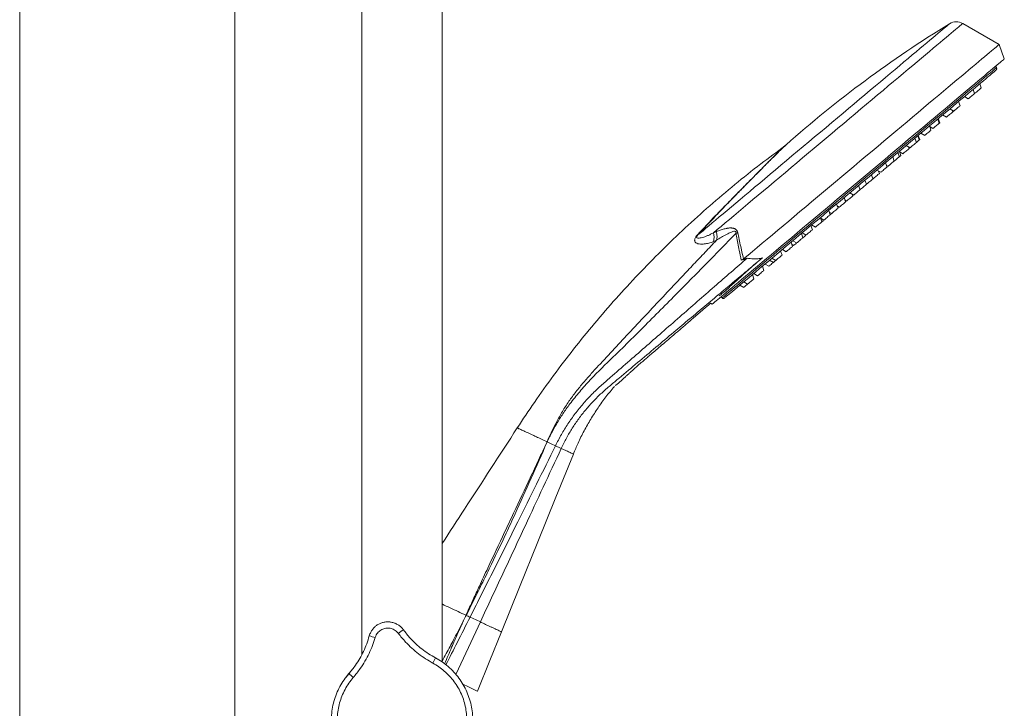
# Model space of a CAD drawing. Units: millimetres. Extents: x -125 to 1364, y -1044 to 1200.
# Drawn here: x 572 to 878, y 363 to 578 of the extents above; entities that cross this region are included whole.
import ezdxf

# ---------------------------------------------------------------- set-up
doc = ezdxf.new("R2010")
doc.units = ezdxf.units.MM

msp = doc.modelspace()

# ---------------------------------------------------------------- linework, layer by layer
at = {"color": 7, "linetype": 'Continuous', "lineweight": 0}
for p, q in [((571.98, -347.9), (571.98, 652.1)), ((638.98, -347.9), (638.98, 652.1)), ((703.48, 377.9), (703.48, 585.78)), ((678.48, 585.13), (678.48, 380.27)), ((876.76, 570.11), (865.45, 576.63)), ((878.4, 565.61), (876.76, 570.11)), ((875.96, 562.9), (875.64, 563.29)), ((871.23, 556.58), (870.76, 557.88)), ((869.15, 554.83), (868.67, 556.13)), ((869.06, 555.06), (869.28, 554.94)), ((864.65, 551.05), (864.17, 552.35)), ((865.99, 553.88), (867.19, 553.19)), ((861.49, 550.1), (862.69, 549.41)), ((862.36, 549.14), (862.15, 549.72)), ((858.15, 545.6), (857.68, 546.9)), ((858.31, 545.73), (857.83, 547.03)), ((859.21, 548.19), (860.41, 547.5)), ((852.43, 542.49), (853.63, 541.8)), ((855, 544.65), (856.2, 543.96)), ((855.58, 543.44), (855.18, 544.55)), ((851.03, 539.62), (850.55, 540.92)), ((851.95, 540.39), (851.48, 541.69)), ((852.1, 540.52), (851.62, 541.82)), ((845.74, 535.18), (845.27, 536.48)), ((846.24, 535.6), (845.77, 536.9)), ((845.85, 536.68), (846.84, 536.11)), ((847.87, 538.67), (849.07, 537.98)), ((848.8, 537.75), (848.62, 538.23)), ((841.92, 531.97), (841.44, 533.27)), ((844.15, 533.84), (843.68, 535.14)), ((838.76, 531.02), (839.96, 530.33)), ((839.54, 529.97), (839.26, 530.73)), ((841.74, 532.46), (842.19, 532.2)), ((835.51, 526.59), (835.04, 527.89)), ((837.53, 528.28), (837.05, 529.58)), ((837.49, 528.39), (837.58, 528.33)), ((833.5, 524.9), (833.03, 526.2)), ((833.46, 525.01), (833.56, 524.95)), ((835.48, 526.7), (835.57, 526.64)), ((829.02, 521.14), (828.55, 522.44)), ((828.84, 521.65), (829.3, 521.38)), ((830.35, 523.95), (831.54, 523.26)), ((831.26, 523.02), (831.07, 523.53)), ((824.23, 517.12), (823.75, 518.42)), ((823.92, 517.95), (824.69, 517.51)), ((826.65, 519.15), (826.17, 520.45)), ((826.38, 519.9), (827.06, 519.5)), ((821.07, 516.17), (822.27, 515.47)), ((821.61, 514.92), (821.18, 516.11)), ((822, 515.24), (821.82, 515.74)), ((824.56, 517.39), (824.47, 517.64)), ((787.89, 511.51), (788.77, 511.83)), ((818.66, 512.44), (818.19, 513.74)), ((818.45, 513.97), (819.65, 513.28)), ((788.81, 509.16), (787.86, 508.76)), ((812.56, 509.02), (813.76, 508.33)), ((815.71, 509.97), (815.24, 511.27)), ((815.51, 511.49), (816.71, 510.8)), ((816.53, 510.65), (816.41, 510.97)), ((809.22, 504.52), (808.75, 505.82)), ((809.34, 506.31), (810.53, 505.62)), ((812.49, 507.26), (812.02, 508.56)), ((812.29, 507.82), (812.8, 507.52)), ((797.26, 503.36), (796.56, 502.99)), ((805.35, 502.96), (806.55, 502.27)), ((806.07, 503.57), (807.27, 502.88)), ((803.59, 499.79), (803.12, 501.09)), ((803.93, 501.77), (805.13, 501.08)), ((800.48, 497.18), (800, 498.48)), ((800.44, 498.84), (801.64, 498.15)), ((796.09, 495.19), (797.29, 494.5)), ((797.32, 496.22), (798.52, 495.53)), ((790.25, 491.59), (790.57, 491.21)), ((786.98, 489.56), (787.48, 489.27)), ((736.12, 446.44), (736.12, 446.44)), ((710.93, 392.42), (710.86, 392.46)), ((701.42, 379.16), (701.68, 379.02)), ((707.1, 374.77), (707.23, 374.63))]:
    msp.add_line(p, q, dxfattribs=at)
at = {"color": 8, "linetype": 'Continuous', "lineweight": 0, "flags": 128}
for points in [[(783.07, 510.85), (783.82, 511.47), (784.64, 512.16), (785.52, 512.91), (786.48, 513.7), (787.49, 514.56), (788.57, 515.46), (789.71, 516.42), (790.91, 517.43), (792.16, 518.48), (793.47, 519.57), (794.82, 520.71), (796.23, 521.89), (797.68, 523.11), (799.18, 524.37), (800.71, 525.66), (802.28, 526.98), (803.89, 528.33), (805.53, 529.7), (807.2, 531.1), (808.89, 532.52), (810.6, 533.96), (812.33, 535.41), (814.08, 536.88), (815.84, 538.36), (817.61, 539.84), (819.38, 541.33), (821.16, 542.82), (822.93, 544.31), (824.7, 545.8), (826.46, 547.28), (828.22, 548.75), (829.95, 550.21), (831.67, 551.65), (833.37, 553.07), (835.04, 554.48), (836.69, 555.86), (838.3, 557.22), (839.88, 558.54), (841.43, 559.84), (842.93, 561.11), (844.39, 562.33), (845.81, 563.52), (847.18, 564.67), (848.5, 565.78), (849.77, 566.85), (850.98, 567.86), (852.13, 568.83), (853.23, 569.75), (854.26, 570.62), (855.23, 571.43), (856.13, 572.19), (856.97, 572.89), (857.73, 573.53), (858.43, 574.12), (859.05, 574.64), (859.61, 575.11), (860.08, 575.51), (860.49, 575.85), (860.82, 576.12), (861.07, 576.33), (861.24, 576.48), (861.34, 576.56), (861.36, 576.58)], [(865.45, 576.63), (865.43, 576.62), (865.34, 576.54), (865.18, 576.4), (864.93, 576.2), (864.61, 575.93), (864.21, 575.59), (863.74, 575.2), (863.19, 574.74), (862.57, 574.21), (861.88, 573.63), (861.11, 572.99), (860.28, 572.29), (859.37, 571.53), (858.4, 570.72), (857.37, 569.85), (856.27, 568.93), (855.11, 567.95), (853.89, 566.93), (852.62, 565.86), (851.29, 564.74), (849.91, 563.58), (848.48, 562.38), (847, 561.14), (845.47, 559.86), (843.91, 558.55), (842.3, 557.2), (840.66, 555.82), (838.99, 554.42), (837.29, 552.99), (835.56, 551.53), (833.8, 550.06), (832.03, 548.57), (830.23, 547.06), (828.43, 545.55), (826.61, 544.02), (824.78, 542.49), (822.95, 540.95), (821.12, 539.41), (819.28, 537.87), (817.46, 536.34), (815.64, 534.81), (813.83, 533.3), (812.04, 531.79), (810.27, 530.3), (808.52, 528.83), (806.79, 527.38), (805.09, 525.96), (803.42, 524.55), (801.79, 523.18), (800.19, 521.84), (798.63, 520.53), (797.11, 519.26), (795.64, 518.02), (794.21, 516.82), (792.84, 515.67), (791.52, 514.56), (790.25, 513.49), (789.04, 512.48), (787.89, 511.51)], [(790.57, 491.21), (790.61, 491.24), (790.72, 491.34), (790.91, 491.5), (791.18, 491.72), (791.53, 492.01), (791.94, 492.36), (792.44, 492.78), (793.01, 493.25), (793.65, 493.79), (794.36, 494.39), (795.14, 495.04), (795.99, 495.76), (796.91, 496.53), (797.89, 497.35), (798.94, 498.23), (800.04, 499.16), (801.21, 500.14), (802.44, 501.17), (803.72, 502.25), (805.05, 503.37), (806.44, 504.53), (807.87, 505.74), (809.35, 506.98), (810.88, 508.26), (812.44, 509.57), (814.04, 510.92), (815.68, 512.29), (817.34, 513.69), (819.04, 515.11), (820.76, 516.56), (822.5, 518.02), (824.27, 519.5), (826.05, 521), (827.84, 522.5), (829.64, 524.01), (831.45, 525.53), (833.26, 527.05), (835.08, 528.58), (836.88, 530.09), (838.69, 531.61), (840.48, 533.11), (842.26, 534.61), (844.02, 536.09), (845.77, 537.55), (847.49, 539), (849.18, 540.42), (850.85, 541.82), (852.49, 543.19), (854.09, 544.54), (855.65, 545.85), (857.17, 547.13), (858.65, 548.37), (860.09, 549.57), (861.47, 550.74), (862.81, 551.86), (864.09, 552.93), (865.31, 553.96), (866.48, 554.95), (867.59, 555.88), (868.64, 556.75), (869.62, 557.58), (870.54, 558.35), (871.39, 559.06), (872.17, 559.72), (872.88, 560.32), (873.52, 560.85), (874.09, 561.33), (874.58, 561.75), (875, 562.1), (875.35, 562.39), (875.61, 562.61), (875.81, 562.77), (875.92, 562.87), (875.96, 562.9)]]:
    msp.add_lwpolyline(points, dxfattribs=at)
at = {"color": 7, "linetype": 'Continuous', "lineweight": 0, "flags": 128}
for points in [[(797.26, 503.36), (798.64, 504.51), (800.07, 505.71), (801.54, 506.95), (803.07, 508.23), (804.63, 509.55), (806.24, 510.9), (807.89, 512.28), (809.58, 513.7), (811.3, 515.14), (813.05, 516.61), (814.82, 518.1), (816.63, 519.61), (818.45, 521.15), (820.29, 522.69), (822.15, 524.25), (824.03, 525.83), (825.91, 527.41), (827.8, 528.99), (829.69, 530.58), (831.58, 532.17), (833.48, 533.76), (835.36, 535.34), (837.24, 536.92), (839.1, 538.49), (840.95, 540.04), (842.78, 541.58), (844.6, 543.1), (846.38, 544.6), (848.14, 546.08), (849.87, 547.53), (851.57, 548.96), (853.23, 550.35), (854.86, 551.72), (856.44, 553.05), (857.98, 554.34), (859.48, 555.59), (860.92, 556.81), (862.32, 557.98), (863.66, 559.11), (864.95, 560.19), (866.18, 561.22), (867.35, 562.2), (868.46, 563.13), (869.51, 564.01), (870.49, 564.84), (871.4, 565.6), (872.25, 566.32), (873.03, 566.97), (873.73, 567.56), (874.37, 568.09), (874.93, 568.57), (875.42, 568.98), (875.83, 569.32), (876.17, 569.61), (876.43, 569.83), (876.62, 569.99), (876.73, 570.08), (876.76, 570.11)], [(787.48, 489.27), (787.5, 489.28), (787.6, 489.36), (787.77, 489.51), (788.02, 489.72), (788.34, 489.99), (788.74, 490.33), (789.21, 490.72), (789.76, 491.18), (790.38, 491.7), (791.07, 492.29), (791.84, 492.93), (792.67, 493.62), (793.57, 494.38), (794.54, 495.19), (795.57, 496.06), (796.66, 496.98), (797.82, 497.95), (799.03, 498.97), (800.3, 500.03), (801.63, 501.15), (803.01, 502.31), (804.44, 503.51), (805.92, 504.75), (807.44, 506.03), (809.01, 507.34), (810.62, 508.69), (812.26, 510.07), (813.94, 511.48), (815.65, 512.92), (817.39, 514.38), (819.16, 515.87), (820.95, 517.37), (822.76, 518.89), (824.59, 520.42), (826.43, 521.97), (828.28, 523.52), (830.14, 525.09), (832.01, 526.65), (833.87, 528.22), (835.74, 529.79), (837.6, 531.35), (839.45, 532.9), (841.3, 534.45), (843.12, 535.99), (844.93, 537.51), (846.72, 539.01), (848.49, 540.49), (850.23, 541.95), (851.94, 543.39), (853.62, 544.8), (855.27, 546.18), (856.87, 547.53), (858.44, 548.85), (859.96, 550.13), (861.44, 551.37), (862.87, 552.57), (864.25, 553.73), (865.58, 554.84), (866.85, 555.91), (868.07, 556.93), (869.22, 557.9), (870.32, 558.82), (871.35, 559.68), (872.31, 560.49), (873.21, 561.25), (874.05, 561.95), (874.81, 562.59), (875.5, 563.17), (876.12, 563.69), (876.67, 564.15), (877.14, 564.55), (877.54, 564.88), (877.87, 565.16), (878.11, 565.36), (878.29, 565.51), (878.38, 565.59), (878.4, 565.61)], [(791.27, 491.14), (791.27, 491.15), (791.33, 491.2), (791.47, 491.31), (791.68, 491.49), (791.97, 491.73), (792.33, 492.04), (792.77, 492.4), (793.29, 492.84), (793.87, 493.33), (794.54, 493.89), (795.27, 494.5), (796.07, 495.17), (796.94, 495.9), (797.88, 496.69), (798.88, 497.53), (799.95, 498.43), (801.07, 499.37), (802.26, 500.37), (803.51, 501.42), (804.8, 502.51), (806.16, 503.64), (807.56, 504.82), (809.01, 506.04), (810.5, 507.29), (812.04, 508.58), (813.61, 509.9), (815.23, 511.26), (816.87, 512.64), (818.55, 514.05), (820.25, 515.48), (821.98, 516.93), (823.73, 518.4), (825.5, 519.88), (827.28, 521.38), (829.07, 522.88), (830.87, 524.39), (832.68, 525.91), (834.49, 527.43), (836.3, 528.95), (838.1, 530.46), (839.89, 531.97), (841.67, 533.46), (843.44, 534.95), (845.19, 536.41), (846.92, 537.87), (848.62, 539.3), (850.3, 540.7), (851.94, 542.09), (853.56, 543.44), (855.13, 544.76), (856.67, 546.05), (858.16, 547.31), (859.61, 548.52), (861.01, 549.7), (862.36, 550.84), (863.66, 551.93), (864.91, 552.97), (866.1, 553.97), (867.22, 554.91), (868.29, 555.81), (869.29, 556.65), (870.23, 557.44), (871.1, 558.17), (871.9, 558.84), (872.63, 559.46), (873.29, 560.01), (873.88, 560.51), (874.4, 560.94), (874.84, 561.31), (875.2, 561.61), (875.49, 561.86), (875.7, 562.03), (875.84, 562.15), (875.9, 562.2), (875.9, 562.2)], [(869.15, 554.83), (869.14, 554.82), (869.06, 554.76), (868.91, 554.63), (868.7, 554.46), (868.44, 554.24), (868.17, 554.01)], [(870.25, 555.76), (869.98, 555.53), (869.73, 555.32), (869.52, 555.14), (869.36, 555.02), (869.29, 554.95), (869.28, 554.94)], [(871.23, 556.58), (871.22, 556.57), (871.14, 556.51), (870.99, 556.38), (870.78, 556.21), (870.53, 555.99), (870.25, 555.76)], [(868.17, 554.01), (867.89, 553.78), (867.64, 553.57), (867.43, 553.39), (867.28, 553.26), (867.2, 553.2), (867.19, 553.19)], [(862.36, 549.14), (862.35, 549.13), (862.28, 549.06), (862.13, 548.94), (861.92, 548.76), (861.66, 548.55), (861.39, 548.32)], [(862.69, 549.41), (862.46, 549.22), (862.36, 549.14)], [(863.67, 550.23), (863.39, 550), (863.14, 549.79), (862.93, 549.61), (862.78, 549.49), (862.7, 549.42), (862.69, 549.41)], [(864.65, 551.05), (864.64, 551.04), (864.56, 550.98), (864.41, 550.85), (864.2, 550.68), (863.94, 550.46), (863.67, 550.23)], [(858.15, 545.6), (858.14, 545.59), (858.07, 545.53), (857.92, 545.4), (857.71, 545.23), (857.45, 545.01), (857.18, 544.78)], [(858.31, 545.73), (858.3, 545.72), (858.22, 545.66), (858.15, 545.6)], [(861.39, 548.32), (861.11, 548.09), (860.86, 547.87), (860.65, 547.7), (860.5, 547.57), (860.42, 547.5), (860.41, 547.5)], [(854.6, 542.62), (854.33, 542.39), (854.08, 542.18), (853.87, 542), (853.72, 541.88), (853.64, 541.81), (853.63, 541.8)], [(855.58, 543.44), (855.57, 543.44), (855.49, 543.37), (855.34, 543.24), (855.13, 543.07), (854.88, 542.85), (854.6, 542.62)], [(857.18, 544.78), (856.9, 544.55), (856.65, 544.34), (856.44, 544.16), (856.29, 544.04), (856.21, 543.97), (856.2, 543.96)], [(851.03, 539.62), (851.02, 539.61), (850.94, 539.54), (850.79, 539.42), (850.58, 539.24), (850.32, 539.03), (850.05, 538.8)], [(851.95, 540.39), (851.94, 540.39), (851.86, 540.32), (851.71, 540.19), (851.5, 540.02), (851.25, 539.8), (851.03, 539.62)], [(852.1, 540.52), (852.09, 540.51), (852.01, 540.44), (851.95, 540.39)], [(847.82, 536.93), (847.55, 536.7), (847.29, 536.48), (847.08, 536.31), (846.93, 536.18), (846.85, 536.12), (846.84, 536.11)], [(848.8, 537.75), (848.79, 537.74), (848.71, 537.68), (848.56, 537.55), (848.35, 537.37), (848.1, 537.16), (847.82, 536.93)], [(850.05, 538.8), (849.77, 538.57), (849.52, 538.35), (849.31, 538.18), (849.16, 538.05), (849.08, 537.98), (849.07, 537.98)], [(844.15, 533.84), (844.14, 533.84), (844.06, 533.77), (843.91, 533.64), (843.7, 533.47), (843.45, 533.25), (843.17, 533.02)], [(844.77, 534.36), (844.49, 534.13), (844.24, 533.92), (844.15, 533.84)], [(845.74, 535.18), (845.73, 535.18), (845.66, 535.11), (845.51, 534.98), (845.3, 534.81), (845.04, 534.59), (844.77, 534.36)], [(846.24, 535.6), (846.23, 535.59), (846.15, 535.53), (846, 535.4), (845.79, 535.22), (845.74, 535.18)], [(840.94, 531.15), (840.66, 530.92), (840.41, 530.71), (840.2, 530.53), (840.05, 530.4), (839.97, 530.34), (839.96, 530.33)], [(841.92, 531.97), (841.91, 531.96), (841.83, 531.9), (841.68, 531.77), (841.47, 531.59), (841.22, 531.38), (840.94, 531.15)], [(843.17, 533.02), (842.9, 532.79), (842.64, 532.58), (842.43, 532.4), (842.28, 532.28), (842.2, 532.21), (842.19, 532.2)], [(836.55, 527.46), (836.27, 527.23), (836.02, 527.02), (835.81, 526.84), (835.66, 526.72), (835.58, 526.65), (835.57, 526.64)], [(837.53, 528.28), (837.52, 528.28), (837.44, 528.21), (837.29, 528.08), (837.08, 527.91), (836.82, 527.69), (836.55, 527.46)], [(838.56, 529.15), (838.29, 528.92), (838.03, 528.71), (837.82, 528.53), (837.67, 528.41), (837.59, 528.34), (837.58, 528.33)], [(839.54, 529.97), (839.53, 529.97), (839.45, 529.9), (839.3, 529.77), (839.09, 529.6), (838.84, 529.38), (838.56, 529.15)], [(832.52, 524.08), (832.25, 523.85), (831.99, 523.64), (831.78, 523.46), (831.63, 523.33), (831.55, 523.27), (831.54, 523.26)], [(833.5, 524.9), (833.49, 524.89), (833.41, 524.83), (833.26, 524.7), (833.05, 524.53), (832.8, 524.31), (832.52, 524.08)], [(834.54, 525.77), (834.26, 525.54), (834.01, 525.33), (833.8, 525.15), (833.65, 525.03), (833.57, 524.96), (833.56, 524.95)], [(835.51, 526.59), (835.5, 526.58), (835.42, 526.52), (835.27, 526.39), (835.06, 526.22), (834.81, 526), (834.54, 525.77)], [(829.02, 521.14), (829.01, 521.13), (828.93, 521.07), (828.78, 520.94), (828.57, 520.76), (828.32, 520.55), (828.04, 520.32)], [(830.28, 522.2), (830, 521.97), (829.75, 521.75), (829.54, 521.58), (829.39, 521.45), (829.31, 521.39), (829.3, 521.38)], [(831.26, 523.02), (831.25, 523.01), (831.17, 522.95), (831.02, 522.82), (830.81, 522.64), (830.55, 522.43), (830.28, 522.2)], [(825.67, 518.33), (825.39, 518.1), (825.14, 517.88), (824.93, 517.71), (824.78, 517.58), (824.7, 517.52), (824.69, 517.51)], [(826.65, 519.15), (826.64, 519.14), (826.56, 519.08), (826.41, 518.95), (826.2, 518.77), (825.95, 518.56), (825.67, 518.33)], [(828.04, 520.32), (827.77, 520.09), (827.51, 519.88), (827.3, 519.7), (827.15, 519.57), (827.07, 519.51), (827.06, 519.5)], [(821.61, 514.92), (821.6, 514.91), (821.52, 514.84), (821.37, 514.72), (821.16, 514.54), (820.91, 514.33), (820.63, 514.1)], [(822, 515.24), (821.99, 515.24), (821.91, 515.17), (821.76, 515.04), (821.61, 514.92)], [(823.25, 516.3), (822.97, 516.06), (822.72, 515.85), (822.51, 515.68), (822.36, 515.55), (822.28, 515.48), (822.27, 515.47)], [(824.23, 517.12), (824.22, 517.11), (824.14, 517.04), (823.99, 516.92), (823.78, 516.74), (823.52, 516.53), (823.25, 516.3)], [(824.56, 517.39), (824.55, 517.38), (824.47, 517.32), (824.32, 517.19), (824.23, 517.12)], [(818.66, 512.44), (818.65, 512.44), (818.57, 512.37), (818.42, 512.24), (818.21, 512.07), (817.96, 511.85), (817.68, 511.62)], [(820.63, 514.1), (820.35, 513.87), (820.1, 513.65), (819.89, 513.48), (819.74, 513.35), (819.66, 513.28), (819.65, 513.28)], [(814.74, 509.15), (814.46, 508.92), (814.21, 508.7), (814, 508.53), (813.85, 508.4), (813.77, 508.34), (813.76, 508.33)], [(815.71, 509.97), (815.7, 509.96), (815.63, 509.9), (815.48, 509.77), (815.26, 509.59), (815.01, 509.38), (814.74, 509.15)], [(816.53, 510.65), (816.52, 510.65), (816.44, 510.58), (816.29, 510.45), (816.08, 510.28), (815.83, 510.06), (815.71, 509.97)], [(817.68, 511.62), (817.41, 511.39), (817.15, 511.18), (816.94, 511), (816.79, 510.88), (816.72, 510.81), (816.71, 510.8)], [(811.51, 506.44), (811.24, 506.21), (810.98, 506), (810.77, 505.82), (810.62, 505.69), (810.54, 505.63), (810.53, 505.62)], [(812.49, 507.26), (812.48, 507.25), (812.4, 507.19), (812.25, 507.06), (812.04, 506.88), (811.79, 506.67), (811.51, 506.44)], [(813.76, 508.33), (813.5, 508.11), (813.25, 507.9), (813.04, 507.72), (812.89, 507.6), (812.81, 507.53), (812.8, 507.52)], [(807.27, 502.88), (807.25, 502.86), (807, 502.65), (806.79, 502.47), (806.64, 502.35), (806.56, 502.28), (806.55, 502.27)], [(808.24, 503.7), (807.97, 503.47), (807.72, 503.25), (807.51, 503.08), (807.36, 502.95), (807.28, 502.89), (807.27, 502.88)], [(809.22, 504.52), (809.21, 504.51), (809.13, 504.45), (808.98, 504.32), (808.77, 504.14), (808.52, 503.93), (808.24, 503.7)], [(803.59, 499.79), (803.58, 499.78), (803.51, 499.72), (803.35, 499.59), (803.14, 499.42), (802.89, 499.2), (802.62, 498.97)], [(806.1, 501.9), (805.83, 501.67), (805.57, 501.46), (805.36, 501.28), (805.21, 501.15), (805.14, 501.09), (805.13, 501.08)], [(806.55, 502.27), (806.38, 502.13), (806.1, 501.9)], [(800.48, 497.18), (800.47, 497.17), (800.39, 497.1), (800.24, 496.98), (800.03, 496.8), (799.77, 496.59), (799.5, 496.35)], [(802.62, 498.97), (802.34, 498.74), (802.09, 498.53), (801.88, 498.35), (801.73, 498.23), (801.65, 498.16), (801.64, 498.15)], [(798.52, 495.53), (798.27, 495.32), (797.99, 495.09), (797.74, 494.88), (797.53, 494.7), (797.38, 494.57), (797.3, 494.51), (797.29, 494.5)], [(799.5, 496.35), (799.22, 496.12), (798.97, 495.91), (798.76, 495.73), (798.61, 495.61), (798.53, 495.54), (798.52, 495.53)], [(736.12, 446.44), (737.41, 445.84), (738.72, 445.23)], [(738.72, 445.23), (739.17, 445.02), (739.84, 444.7), (740.52, 444.39)], [(721.95, 387.29), (727.55, 401.18), (733.25, 415.3), (738.88, 429.24), (744.29, 442.63)], [(707.73, 374.01), (711.65, 382.42), (715.35, 390.36)], [(712.13, 391.86), (713.08, 391.42), (714.03, 390.98), (715.35, 390.36)], [(714.49, 368.81), (718.34, 378.37), (721.95, 387.29)], [(673.39, 373.01), (673.68, 373.39), (674.68, 374.57)], [(709.88, 370.96), (710.1, 370.85), (711.4, 370.25), (712.49, 369.74), (713.35, 369.34), (713.98, 369.05), (714.36, 368.87), (714.49, 368.81)]]:
    msp.add_lwpolyline(points, dxfattribs=at)
at = {"color": 7, "linetype": 'Continuous', "lineweight": 0}
for centre, radius, start, end in [((1049.42, 269.6), 360, 121.4921, 131.5855), ((863.45, 573.17), 4, 60.0171, 121.4921), ((875.58, 562.58), 0.5, 310.0171, 40.0171), ((782.75, 510.75), 0.331, 15.9766, 40.5262), ((783.65, 510.18), 4.44, 341.4007, 17.4194), ((790.95, 491.53), 0.5, 220.0171, 310.0171), ((706.13, 365.16), 27.12, 122.9142, 126.9966), ((674.9, 359.54), 27.11, 73.4323, 77.516), ((639.61, 410.93), 69.51, 331.2977, 332.7986), ((721.36, 425.75), 69.64, 227.633, 229.1309)]:
    msp.add_arc(centre, radius, start, end, dxfattribs=at)
for points, knots in [([(810.07, 538.52), (807.57, 536.67), (802.31, 532.79), (794.54, 526.57), (786.7, 519.93), (779.07, 513.05), (771.67, 505.94), (764.48, 498.61), (757.52, 491.06), (750.8, 483.29), (744.32, 475.31), (738.09, 467.13), (732.24, 458.96), (728.59, 453.43), (726.84, 450.76)], [0, 0, 0, 0, 0.0766061, 0.1611484, 0.2455987, 0.3300106, 0.4144117, 0.4988103, 0.5832184, 0.6676523, 0.752131, 0.8366753, 0.9213084, 1, 1, 1, 1]), ([(810.17, 538.63), (810.18, 538.64), (810.2, 538.66), (810.11, 538.57), (810.06, 538.52)], [0, 0, 0, 0, 0.419521, 1, 1, 1, 1]), ([(810.47, 538.87), (810.47, 538.87), (810.42, 538.82), (810.32, 538.74), (810.22, 538.67), (810.17, 538.64)], [0, 0, 0, 0, 0.02909, 0.572272, 1, 1, 1, 1]), ([(788.77, 511.83), (788.98, 511.92), (789.38, 512.08), (789.99, 512.32), (790.59, 512.52), (791.2, 512.7), (791.74, 512.83), (792.18, 512.92), (792.53, 512.97), (792.86, 513), (793.19, 513.01), (793.48, 513), (793.74, 512.98), (793.97, 512.94), (794.19, 512.89), (794.38, 512.83), (794.53, 512.76), (794.65, 512.7), (794.77, 512.62), (794.91, 512.51), (795.08, 512.34), (795.25, 512.08), (795.38, 511.78), (795.43, 511.56), (795.46, 511.45)], [0, 0, 0, 0, 0.1056347, 0.1966889, 0.2868543, 0.3816173, 0.4692, 0.520387, 0.5688145, 0.6145339, 0.6576064, 0.6981066, 0.7306174, 0.7608404, 0.7888702, 0.8148256, 0.8321692, 0.8485957, 0.8641859, 0.8790363, 0.9089664, 0.9381232, 0.9679991, 1, 1, 1, 1]), ([(788.81, 509.16), (788.87, 509.37), (788.98, 509.78), (789.01, 510.46), (788.95, 511.16), (788.83, 511.61), (788.77, 511.83)], [0, 0, 0, 0, 0.248025, 0.500002, 0.751979, 1, 1, 1, 1]), ([(788.81, 509.16), (789.32, 509.5), (790.33, 510.16), (791.89, 511.01), (793.2, 511.65), (794.12, 511.96), (794.55, 511.98), (794.73, 511.9), (794.8, 511.84), (794.85, 511.78), (794.88, 511.7), (794.9, 511.6), (794.91, 511.49), (794.9, 511.41), (794.9, 511.36)], [0, 0, 0, 0, 0.262101, 0.51648, 0.759693, 0.872445, 0.923331, 0.935485, 0.948059, 0.955078, 0.963515, 0.975227, 0.984018, 1, 1, 1, 1]), ([(794.9, 511.36), (794.66, 511.11), (792.86, 509.25), (789.41, 505.72), (784.48, 500.68), (779.38, 495.51), (774.15, 490.22), (768.76, 484.81), (764.01, 480.01), (759.88, 475.94), (756.39, 472.6), (752.92, 469.2), (749.51, 465.71), (746.23, 462.07), (743.4, 458.55), (741.01, 455.18), (739.11, 452.15), (737.68, 449.58), (736.76, 447.78), (736.32, 446.86), (736.14, 446.5), (736.12, 446.44)], [0, 0, 0, 0, 0.012925, 0.098538, 0.184196, 0.269811, 0.357068, 0.444373, 0.531631, 0.584934, 0.638358, 0.691795, 0.745149, 0.798383, 0.851559, 0.892034, 0.932507, 0.967254, 0.986871, 0.997973, 1, 1, 1, 1]), ([(736.12, 446.44), (736.14, 446.5), (736.3, 446.87), (736.7, 447.81), (737.54, 449.66), (738.85, 452.31), (740.61, 455.47), (742.61, 458.66), (744.79, 461.69), (747.12, 464.57), (749.56, 467.35), (752.91, 470.98), (757.11, 475.49), (762.27, 481.02), (767.53, 486.64), (772.86, 492.32), (777.59, 497.33), (781.73, 501.71), (785.3, 505.47), (787.64, 507.93), (788.81, 509.16)], [0, 0, 0, 0, 0.002271, 0.014272, 0.035627, 0.07354, 0.117911, 0.162284, 0.20576, 0.249295, 0.292877, 0.336418, 0.424684, 0.512951, 0.608619, 0.704332, 0.799996, 0.866659, 0.933338, 1, 1, 1, 1]), ([(787.86, 508.76), (787.37, 508.59), (786.39, 508.24), (785.01, 507.98), (783.87, 507.94), (782.99, 508.08), (782.41, 508.36), (782.12, 508.72), (782.03, 509.06), (782.04, 509.38), (782.16, 509.78), (782.41, 510.24), (782.73, 510.67), (782.94, 510.9), (783, 510.97)], [0, 0, 0, 0, 0.154517, 0.309274, 0.463507, 0.580406, 0.697127, 0.7835, 0.82695, 0.870261, 0.908333, 0.947012, 0.9831, 1, 1, 1, 1]), ([(787.89, 511.51), (787.58, 511.34), (786.96, 511.01), (786.07, 510.6), (785.23, 510.27), (784.45, 510.03), (783.75, 509.87), (783.2, 509.82), (782.87, 509.86), (782.7, 509.95), (782.63, 510.05), (782.63, 510.19), (782.68, 510.33), (782.75, 510.46), (782.84, 510.58), (782.95, 510.72), (783.03, 510.8), (783.07, 510.85)], [0, 0, 0, 0, 0.121685, 0.243363, 0.366653, 0.489932, 0.613177, 0.737226, 0.826015, 0.867149, 0.908702, 0.939801, 0.95602, 0.96582, 0.97598, 0.988169, 1, 1, 1, 1]), ([(794.9, 511.36), (795, 511.37), (795.19, 511.41), (795.37, 511.43), (795.46, 511.45)], [0, 0, 0, 0, 0.499995, 1, 1, 1, 1]), ([(796.56, 502.99), (796.34, 503.99), (795.81, 506.48), (795.27, 509.27), (794.95, 511.06), (794.9, 511.36)], [0, 0, 0, 0, 0.361777, 0.894099, 1, 1, 1, 1]), ([(795.46, 511.45), (795.52, 511.15), (795.88, 509.38), (796.48, 506.69), (797.04, 504.29), (797.26, 503.36)], [0, 0, 0, 0, 0.108346, 0.653913, 1, 1, 1, 1]), ([(738.72, 445.23), (739.31, 446.4), (740.5, 448.73), (742.57, 452.06), (744.83, 455.25), (747.3, 458.3), (749.95, 461.19), (752.81, 463.88), (756.6, 467.16), (761.18, 471.17), (766.53, 475.84), (771.95, 480.57), (777.41, 485.34), (782.88, 490.12), (788.2, 494.76), (793.37, 499.28), (796.69, 502.16), (798.34, 503.6)], [0, 0, 0, 0, 0.044116, 0.088024, 0.131983, 0.176213, 0.2207, 0.265316, 0.31004, 0.392382, 0.475084, 0.558009, 0.646936, 0.735767, 0.824335, 0.912471, 1, 1, 1, 1]), ([(740.52, 444.39), (741.05, 445.47), (742.09, 447.62), (743.92, 450.7), (745.93, 453.65), (748.14, 456.47), (750.52, 459.14), (753.07, 461.67), (755.81, 463.99), (759.56, 467.14), (764.29, 471.11), (769.97, 475.87), (775.36, 480.4), (780.46, 484.68), (785.26, 488.71), (789.95, 492.64), (794.49, 496.46), (798.9, 500.16), (801.71, 502.52), (803.11, 503.7)], [0, 0, 0, 0, 0.038772, 0.077289, 0.115776, 0.154445, 0.193368, 0.232457, 0.271646, 0.310945, 0.39359, 0.476531, 0.559603, 0.633744, 0.707731, 0.781458, 0.854818, 0.927701, 1, 1, 1, 1]), ([(803.11, 503.7), (802.4, 503.09), (800.96, 501.87), (798.99, 500.14), (797.13, 498.49), (795.41, 496.93), (793.83, 495.49), (792.28, 494.07), (790.87, 492.83), (790.07, 492.18), (789.71, 491.89)], [0, 0, 0, 0, 0.117906, 0.235938, 0.353848, 0.476372, 0.59903, 0.721566, 0.876228, 1, 1, 1, 1]), ([(796.56, 502.99), (796.7, 503.03), (797.3, 503.21), (797.89, 503.43), (798.34, 503.6)], [0, 0, 0, 0, 0.229026, 1, 1, 1, 1]), ([(798.34, 503.6), (798.67, 503.55), (799.35, 503.45), (800.5, 503.37), (801.79, 503.38), (802.67, 503.59), (803.11, 503.7)], [0, 0, 0, 0, 0.203043, 0.407304, 0.699205, 1, 1, 1, 1]), ([(757.34, 463.94), (757.43, 464.01), (757.61, 464.16), (757.98, 464.45), (758.38, 464.79), (758.81, 465.15), (759.21, 465.51), (759.58, 465.85), (759.92, 466.16), (760.27, 466.48), (760.76, 466.93), (761.42, 467.54), (762.19, 468.23), (763.31, 469.24), (764.46, 470.25), (765.66, 471.3), (766.58, 472.1), (767.64, 473), (768.95, 474.12), (770.51, 475.46), (772.37, 477.05), (774.44, 478.82), (776.72, 480.77), (779.21, 482.9), (781.9, 485.2), (784.52, 487.44), (786.23, 488.9), (786.99, 489.55)], [0, 0, 0, 0, 0.037878, 0.077392, 0.11215, 0.14262, 0.169157, 0.186678, 0.202329, 0.216316, 0.228927, 0.253241, 0.2772, 0.300899, 0.355753, 0.379819, 0.405517, 0.435992, 0.471279, 0.518364, 0.57189, 0.631797, 0.69801, 0.770432, 0.848942, 0.933394, 1, 1, 1, 1]), ([(744.29, 442.63), (744.77, 443.77), (745.78, 446.22), (747.6, 449.84), (749.67, 453.51), (751.94, 457.03), (754.38, 460.44), (756.15, 462.58), (757.04, 463.66)], [0, 0, 0, 0, 0.150586, 0.321548, 0.491839, 0.661584, 0.830921, 1, 1, 1, 1]), ([(726.83, 450.77), (721.37, 442.35), (713.58, 430.36), (705.8, 418.37), (703.48, 414.79)], [0, 0, 0, 0, 0.7017719, 1, 1, 1, 1]), ([(710.86, 392.46), (711.61, 394.1), (713, 397.14), (715.26, 402.03), (718.51, 408.99), (722.07, 416.56), (726.49, 425.93), (730.02, 433.43), (733.46, 440.77), (735.2, 444.49), (736.09, 446.38), (736.12, 446.44)], [0, 0, 0, 0, 0.0910718, 0.1680898, 0.271292, 0.4778243, 0.5889015, 0.7929104, 0.894926, 0.996946, 1, 1, 1, 1]), ([(736.12, 446.44), (736.09, 446.38), (734.47, 442.6), (731.2, 435.12), (726.96, 425.72), (722.6, 416.32), (719.01, 408.76), (715.42, 401.39), (713.1, 396.72), (711.6, 393.74), (711.02, 392.59), (710.93, 392.42)], [0, 0, 0, 0, 0.003115, 0.207067, 0.411018, 0.522079, 0.728587, 0.831794, 0.934992, 0.99063, 1, 1, 1, 1]), ([(712.13, 391.86), (714.61, 396.78), (719.58, 406.64), (726.49, 420.45), (732.87, 433.32), (736.76, 441.25), (738.72, 445.23)], [0, 0, 0, 0, 0.2769887, 0.5558521, 0.776858, 1, 1, 1, 1]), ([(715.35, 390.36), (717.68, 395.35), (722.34, 405.36), (728.86, 419.35), (734.92, 432.37), (738.65, 440.37), (740.52, 444.39)], [0, 0, 0, 0, 0.276983, 0.555848, 0.776859, 1, 1, 1, 1]), ([(710.07, 390.74), (710.09, 390.76), (710.35, 391.34), (710.61, 391.91), (710.86, 392.46)], [0, 0, 0, 0, 0.047906, 1, 1, 1, 1]), ([(710.93, 392.42), (710.66, 391.89), (710.38, 391.33), (710.09, 390.77), (710.07, 390.74)], [0, 0, 0, 0, 0.947647, 1, 1, 1, 1]), ([(710.93, 392.42), (711.12, 392.33), (711.52, 392.15), (711.92, 391.96), (712.13, 391.86)], [0, 0, 0, 0, 0.480636, 1, 1, 1, 1]), ([(680.76, 386.01), (680.91, 386.42), (681.16, 387.15), (681.77, 388.08), (682.45, 388.83), (683.26, 389.45), (684.15, 389.93), (685.12, 390.26), (686.12, 390.41), (687.14, 390.4), (688.13, 390.22), (689.09, 389.87), (689.96, 389.36), (690.76, 388.72), (691.18, 388.19), (691.4, 387.93)], [0, 0, 0, 0, 0.096955, 0.1711327, 0.2474618, 0.32164, 0.397968, 0.4721466, 0.5484766, 0.6226584, 0.6989916, 0.7731691, 0.8494976, 0.9236731, 1, 1, 1, 1]), ([(704.64, 377.03), (705.82, 379.37), (708.32, 384.31), (710.82, 389.25), (712.13, 391.86)], [0, 0, 0, 0, 0.472342, 1, 1, 1, 1]), ([(689.82, 386.82), (689.67, 386.99), (689.38, 387.34), (688.85, 387.76), (688.25, 388.1), (687.61, 388.33), (686.94, 388.45), (686.26, 388.46), (685.59, 388.35), (684.94, 388.14), (684.34, 387.82), (683.8, 387.41), (683.33, 386.91), (682.91, 386.29), (682.73, 385.8), (682.63, 385.53)], [0, 0, 0, 0, 0.075092, 0.150192, 0.225553, 0.300912, 0.376216, 0.451518, 0.52678, 0.602044, 0.677373, 0.752704, 0.82803, 0.903357, 1, 1, 1, 1]), ([(700.57, 377.55), (699.8, 377.99), (698.27, 378.88), (696.09, 380.44), (694.02, 382.17), (692.3, 383.86), (690.9, 385.42), (690.18, 386.35), (689.82, 386.82)], [0, 0, 0, 0, 0.185643, 0.371289, 0.561668, 0.752044, 0.875836, 1, 1, 1, 1]), ([(691.4, 387.93), (692.08, 387.05), (693.27, 385.52), (695.23, 383.56), (697.14, 381.92), (699.2, 380.43), (700.68, 379.58), (701.42, 379.16)], [0, 0, 0, 0, 0.247461, 0.432902, 0.618343, 0.809172, 1, 1, 1, 1]), ([(674.43, 374.29), (675.13, 375.15), (676.37, 376.65), (677.84, 378.99), (679.02, 381.22), (680.02, 383.56), (680.52, 385.19), (680.76, 386.01)], [0, 0, 0, 0, 0.247454, 0.432896, 0.618341, 0.80917, 1, 1, 1, 1]), ([(682.63, 385.53), (682.36, 384.68), (681.82, 383), (680.73, 380.54), (679.46, 378.16), (677.86, 375.62), (676.54, 374), (675.79, 373.08)], [0, 0, 0, 0, 0.185693, 0.371408, 0.562009, 0.75261, 1, 1, 1, 1]), ([(701.42, 379.16), (702.1, 378.76), (703.46, 377.98), (705.35, 376.5), (707.11, 374.82), (708.7, 372.91), (710.06, 370.84), (711.18, 368.63), (712.04, 366.31), (712.64, 363.9), (712.96, 361.44), (713.01, 358.97), (712.78, 356.5), (712.27, 354.08), (711.49, 351.72), (710.46, 349.47), (709.17, 347.35), (707.66, 345.39), (705.94, 343.6), (704.03, 342.03), (701.95, 340.68), (699.74, 339.56), (697.41, 338.71), (695.01, 338.12), (692.55, 337.8), (690.07, 337.77), (687.6, 338.01), (685.18, 338.52), (682.83, 339.31), (680.58, 340.36), (678.47, 341.64), (676.51, 343.16), (674.73, 344.89), (673.16, 346.81), (671.82, 348.89), (670.72, 351.11), (669.87, 353.44), (669.29, 355.85), (668.98, 358.31), (668.95, 360.78), (669.21, 363.25), (669.73, 365.67), (670.52, 368.02), (671.58, 370.26), (672.86, 372.38), (673.91, 373.66), (674.43, 374.29)], [0, 0, 0, 0, 0.0216732, 0.0433464, 0.0661, 0.0889262, 0.1116799, 0.1344334, 0.1572594, 0.1800133, 0.2027669, 0.2255929, 0.2483464, 0.2711002, 0.2939263, 0.3166798, 0.3394335, 0.3622597, 0.3850134, 0.4077668, 0.430593, 0.4533466, 0.4761, 0.498926, 0.5216795, 0.5444331, 0.5672593, 0.5900129, 0.6127665, 0.6355927, 0.6583462, 0.6810999, 0.703926, 0.7266796, 0.7494332, 0.7722593, 0.795013, 0.8177663, 0.8405923, 0.8633457, 0.8860971, 0.9089212, 0.9316727, 0.9544242, 0.9772484, 1, 1, 1, 1]), ([(675.79, 373.08), (675.32, 372.5), (674.37, 371.32), (673.2, 369.38), (672.23, 367.33), (671.51, 365.18), (671.03, 362.96), (670.8, 360.7), (670.83, 358.43), (671.11, 356.18), (671.64, 353.97), (672.42, 351.84), (673.43, 349.81), (674.66, 347.9), (676.1, 346.14), (677.72, 344.56), (679.51, 343.16), (681.45, 341.98), (683.51, 341.03), (685.66, 340.3), (687.88, 339.83), (690.14, 339.61), (692.42, 339.64), (694.67, 339.93), (696.88, 340.47), (699.01, 341.25), (701.04, 342.27), (702.94, 343.51), (704.69, 344.96), (706.27, 346.59), (707.65, 348.39), (708.83, 350.34), (709.77, 352.4), (710.48, 354.56), (710.95, 356.78), (711.16, 359.04), (711.11, 361.31), (710.82, 363.56), (710.27, 365.76), (709.48, 367.89), (708.46, 369.91), (707.21, 371.81), (705.76, 373.56), (704.16, 375.1), (702.43, 376.46), (701.19, 377.19), (700.57, 377.55)], [0, 0, 0, 0, 0.0227319, 0.0455344, 0.0682661, 0.0910134, 0.1138325, 0.1365796, 0.1593307, 0.182154, 0.2049054, 0.2276573, 0.250482, 0.2732343, 0.2959866, 0.3188114, 0.3415637, 0.3643232, 0.3871549, 0.4099142, 0.4326853, 0.4555292, 0.4783001, 0.5010759, 0.5239248, 0.5467008, 0.5694668, 0.5923055, 0.6150719, 0.6378278, 0.6606563, 0.6834123, 0.7061643, 0.7289887, 0.7517406, 0.7744924, 0.7973168, 0.8200687, 0.8428231, 0.8656502, 0.8884049, 0.9111484, 0.9339639, 0.9567082, 0.9783545, 1, 1, 1, 1])]:
    msp.add_open_spline(points, degree=3, knots=knots, dxfattribs=at)
at = {"color": 8, "linetype": 'Continuous', "lineweight": 0}
for points, knots in [([(783, 510.97), (784.84, 512.93), (787.29, 515.56), (790.43, 518.79), (792.32, 520.74), (794.06, 522.51), (795.63, 524.11), (797.04, 525.54), (798.43, 526.94), (799.78, 528.31), (801.08, 529.62), (802.32, 530.87), (803.5, 532.06), (804.58, 533.15), (805.54, 534.12), (806.41, 534.98), (807.21, 535.78), (808, 536.56), (808.77, 537.3), (809.44, 537.94), (809.93, 538.4), (810.19, 538.64), (810.18, 538.63), (810.17, 538.63)], [0, 0, 0, 0, 0.163719, 0.21865, 0.273587, 0.328408, 0.369655, 0.410897, 0.45305, 0.495198, 0.536458, 0.577715, 0.620274, 0.662834, 0.702242, 0.741727, 0.781194, 0.82176, 0.86232, 0.902764, 0.941991, 0.982187, 1, 1, 1, 1]), ([(810.48, 538.87), (810.48, 538.88), (810.49, 538.89), (810.23, 538.64), (809.73, 538.17), (809.05, 537.52), (808.29, 536.79), (807.48, 536), (806.65, 535.18), (805.75, 534.28), (804.77, 533.3), (803.69, 532.21), (802.51, 531.02), (801.25, 529.75), (799.93, 528.41), (798.57, 527.03), (797.18, 525.62), (795.75, 524.17), (794.16, 522.54), (792.42, 520.75), (790.53, 518.8), (787.39, 515.52), (784.92, 512.85), (783.07, 510.85)], [0, 0, 0, 0, 0.019043, 0.058929, 0.099964, 0.139235, 0.178625, 0.218021, 0.258496, 0.298985, 0.339394, 0.380682, 0.421969, 0.464513, 0.507062, 0.548312, 0.589567, 0.631733, 0.673904, 0.727887, 0.781973, 0.836053, 1, 1, 1, 1]), ([(726.84, 450.76), (726.84, 450.76), (726.83, 450.76), (726.95, 450.71), (727.18, 450.6), (727.52, 450.44), (727.97, 450.23), (728.53, 449.97), (729.2, 449.66), (729.96, 449.31), (730.8, 448.91), (731.75, 448.48), (732.92, 447.93), (734.36, 447.26), (735.53, 446.71), (736.12, 446.44)], [0, 0, 0, 0, 0.037619, 0.11308, 0.188543, 0.261967, 0.335391, 0.410954, 0.486518, 0.559911, 0.633306, 0.708836, 0.784367, 0.891376, 1, 1, 1, 1]), ([(740.52, 444.39), (740.82, 444.25), (741.4, 443.98), (742.15, 443.63), (742.8, 443.32), (743.41, 443.04), (743.91, 442.81), (744.24, 442.65), (744.26, 442.65), (744.27, 442.64)], [0, 0, 0, 0, 0.123405, 0.246811, 0.371935, 0.497059, 0.673012, 0.848965, 1, 1, 1, 1]), ([(703.48, 395.89), (703.49, 395.89), (704.3, 395.51), (705.95, 394.74), (708.38, 393.61), (710.03, 392.84), (710.86, 392.46)], [0, 0, 0, 0, 0.006398, 0.336445, 0.668259, 1, 1, 1, 1]), ([(703.48, 378.22), (703.89, 378.98), (704.71, 380.48), (705.88, 382.7), (707.51, 385.78), (708.87, 388.4), (709.88, 390.37), (710.05, 390.69), (710.07, 390.74)], [0, 0, 0, 0, 0.18378, 0.363548, 0.531306, 0.922534, 0.989918, 1, 1, 1, 1]), ([(710.07, 390.74), (710.06, 390.71), (709.87, 390.28), (708.96, 388.26), (707.75, 385.54), (705.98, 381.51), (704.95, 379.06), (704.23, 377.35)], [0, 0, 0, 0, 0.006058, 0.095879, 0.454937, 0.617987, 1, 1, 1, 1]), ([(715.35, 390.36), (715.72, 390.19), (716.45, 389.85), (717.43, 389.39), (718.33, 388.97), (719.18, 388.58), (719.97, 388.21), (720.66, 387.89), (721.22, 387.63), (721.63, 387.44), (721.89, 387.31), (721.93, 387.3), (721.94, 387.29)], [0, 0, 0, 0, 0.087613, 0.175252, 0.265699, 0.356161, 0.462637, 0.569123, 0.678695, 0.788261, 0.894585, 1, 1, 1, 1])]:
    msp.add_open_spline(points, degree=3, knots=knots, dxfattribs=at)

doc.saveas('drawing.dxf')
